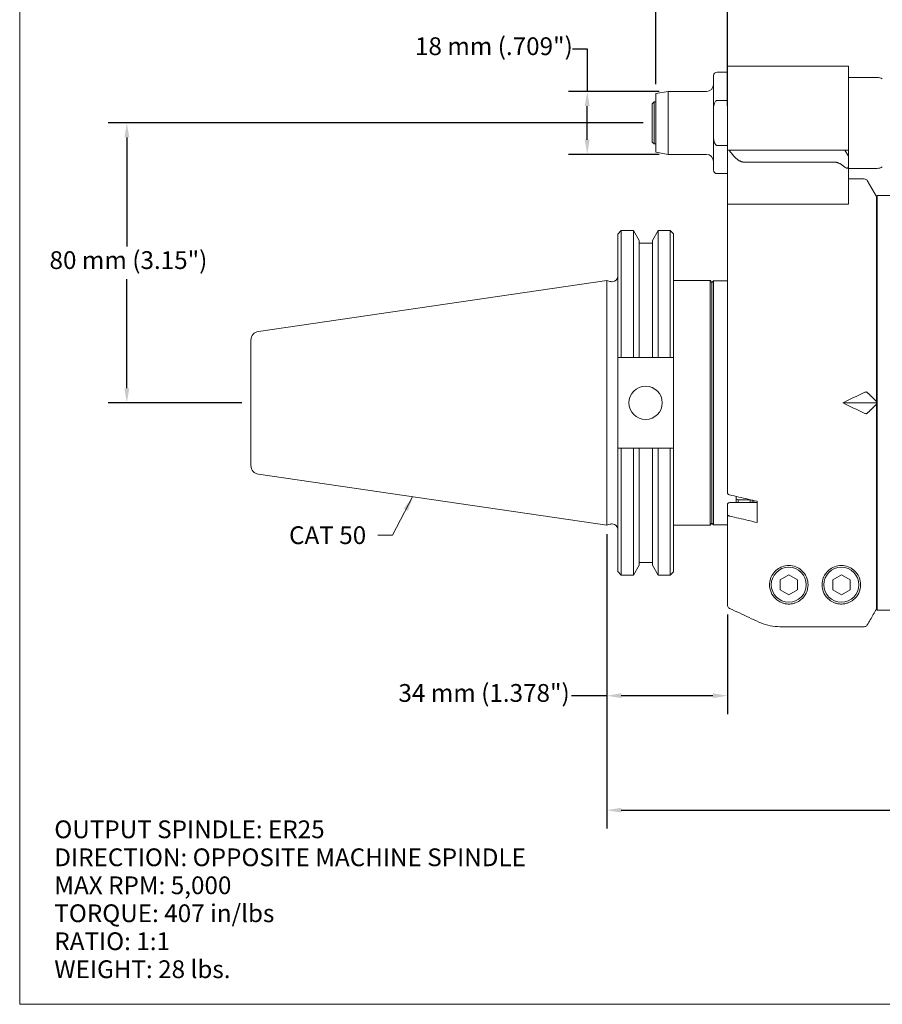
# Model space of a CAD drawing. Units: inches. Extents: x 0.4 to 27.9, y 0.4 to 17.9.
# Drawn here: x 0.4 to 10.1, y 0.4 to 11.5 of the extents above; entities that cross this region are included whole.
import ezdxf

# ---------------------------------------------------------------- set-up
doc = ezdxf.new("R2010")
doc.units = ezdxf.units.IN
doc.header["$LTSCALE"] = 1.666667
doc.header["$MEASUREMENT"] = 0
doc.layers.get('0').update_dxf_attribs({"lineweight": 25})
doc.layers.add('D', color=7, linetype='Continuous', lineweight=18)
doc.layers.add('L', color=7, linetype='Continuous', lineweight=18)
doc.styles.add('DEFAULT-ANSI', font='arial.ttf')
doc.dimstyles.new('INCH', dxfattribs={"dimscale": 1.666667, "dimtxt": 0.12, "dimasz": 0.098425, "dimexe": 0.125, "dimexo": 0.0625, "dimgap": 0.031496, "dimtad": 0, "dimtih": 1, "dimtoh": 1, "dimdec": 3, "dimrnd": 1e-08, "dimzin": 4, "dimdsep": 46, "dimtxsty": 'DEFAULT-ANSI', "dimcen": 0.09, "dimdle": 0.393701, "dimclrd": 7, "dimclre": 7, "dimclrt": 7, "dimadec": 0, "dimazin": 1, "dimtfac": 0.666667, "dimtdec": 3, "dimtofl": 0, "dimtmove": 0, "dimatfit": 3, "dimfxl": 1, "dimtolj": 1, "dimtzin": 4, "dimlwd": 25, "dimlwe": 25, "dimarcsym": 0})
doc.dimstyles.new('INCH$7', dxfattribs={"dimscale": 1.666667, "dimtxt": 0.12, "dimasz": 0.098425, "dimexe": 0.125, "dimexo": 0.0625, "dimgap": 0.031496, "dimtad": 0, "dimtih": 1, "dimtoh": 1, "dimdec": 3, "dimrnd": 1e-08, "dimzin": 4, "dimdsep": 46, "dimtxsty": 'DEFAULT-ANSI', "dimcen": 0.09, "dimdle": 0.393701, "dimclrd": 7, "dimclre": 7, "dimclrt": 7, "dimadec": 0, "dimazin": 1, "dimtfac": 0.666667, "dimtdec": 3, "dimtofl": 0, "dimtmove": 0, "dimatfit": 3, "dimfxl": 1, "dimtolj": 1, "dimtzin": 4, "dimlwd": 15, "dimlwe": 25, "dimarcsym": 0})
doc.dimstyles.new('INCH-02', dxfattribs={"dimscale": 1.666667, "dimtxt": 0.12, "dimasz": 0.098425, "dimexe": 0.125, "dimexo": 0.0625, "dimgap": 0.031496, "dimtad": 0, "dimtih": 1, "dimtoh": 1, "dimdec": 0, "dimlfac": 25.4, "dimrnd": 1e-08, "dimzin": 4, "dimdsep": 46, "dimtxsty": 'DEFAULT-ANSI', "dimcen": 0.09, "dimdle": 0.393701, "dimclrd": 7, "dimclre": 7, "dimclrt": 7, "dimadec": 0, "dimazin": 1, "dimtfac": 1, "dimtofl": 0, "dimtmove": 0, "dimatfit": 3, "dimfxl": 1, "dimtolj": 1, "dimtzin": 0, "dimlwd": 25, "dimlwe": 25, "dimarcsym": 0})

# ---------------------------------------------------------------- blocks, each defined once
blk = doc.blocks.new('*D35')
at = {"layer": 'D', "color": 7, "linetype": 'Continuous', "lineweight": 25, "transparency": 16777216}
for p, q in [((7.425, 10.334), (1.413, 10.334)), ((1.621, 10.17), (1.621, 8.943)), ((1.621, 7.348), (1.621, 8.575)), ((2.913, 7.184), (1.413, 7.184))]:
    blk.add_line(p, q, dxfattribs=at)
at = {"layer": 'D', "color": 7, "linetype": 'Continuous', "transparency": 16777216}
for points in [[(1.594, 10.17), (1.649, 10.17), (1.621, 10.334)], [(1.594, 7.348), (1.649, 7.348), (1.621, 7.184)]]:
    blk.add_solid(points, dxfattribs=at)
at = {"layer": 'Defpoints', "color": 0, "linetype": 'Continuous', "transparency": 16777216}
for p in [(1.621, 10.334), (7.529, 10.334), (3.017, 7.184)]:
    blk.add_point(p, dxfattribs=at)
at = {"layer": 'D', "color": 7, "linetype": 'Continuous', "lineweight": 25, "transparency": 16777216, "insert": (0.752, 8.89), "char_height": 0.2, "attachment_point": 1, "style": 'DEFAULT-ANSI'}
blk.add_mtext('\\A1;\\fArial|b0|i0;80 mm (3.15")', dxfattribs=at)
blk = doc.blocks.new('*D36')
at = {"layer": 'D', "color": 7, "linetype": 'Continuous', "lineweight": 25, "transparency": 16777216}
for p, q in [((7.017, 5.705), (7.017, 2.393)), ((17.923, 4.728), (17.923, 2.393)), ((7.181, 2.601), (11.962, 2.601)), ((17.759, 2.601), (12.978, 2.601))]:
    blk.add_line(p, q, dxfattribs=at)
at = {"layer": 'D', "color": 7, "linetype": 'Continuous', "transparency": 16777216}
for points in [[(7.181, 2.628), (7.181, 2.574), (7.017, 2.601)], [(17.759, 2.628), (17.759, 2.574), (17.923, 2.601)]]:
    blk.add_solid(points, dxfattribs=at)
at = {"layer": 'Defpoints', "color": 0, "linetype": 'Continuous', "transparency": 16777216}
for p in [(7.017, 5.809), (17.923, 4.832), (17.923, 2.601)]:
    blk.add_point(p, dxfattribs=at)
at = {"layer": 'D', "color": 7, "linetype": 'Continuous', "lineweight": 25, "transparency": 16777216, "insert": (12.015, 2.703), "char_height": 0.2, "attachment_point": 1, "style": 'DEFAULT-ANSI'}
blk.add_mtext('\\A1;\\fArial|b0|i0;10.906"', dxfattribs=at)
blk = doc.blocks.new('Borders B PLAIN')
at = {"layer": 'L'}
for p, q in [((0.25, 0.25), (0.25, 10.75)), ((16.75, 0.25), (0.25, 0.25))]:
    blk.add_line(p, q, dxfattribs=at)
blk = doc.blocks.new('*D39')
at = {"layer": 'D', "color": 7, "linetype": 'Continuous', "lineweight": 25, "transparency": 16777216}
for p, q in [((6.634, 11.166), (6.798, 11.166)), ((6.798, 11.166), (6.798, 10.688)), ((7.605, 10.688), (6.589, 10.688)), ((6.798, 10.144), (6.798, 10.524)), ((7.605, 9.98), (6.589, 9.98))]:
    blk.add_line(p, q, dxfattribs=at)
at = {"layer": 'D', "color": 7, "linetype": 'Continuous', "transparency": 16777216}
for points in [[(6.77, 10.524), (6.825, 10.524), (6.798, 10.688)], [(6.77, 10.144), (6.825, 10.144), (6.798, 9.98)]]:
    blk.add_solid(points, dxfattribs=at)
at = {"layer": 'Defpoints', "color": 0, "linetype": 'Continuous', "transparency": 16777216}
for p in [(6.798, 10.688), (7.709, 10.688), (7.709, 9.98)]:
    blk.add_point(p, dxfattribs=at)
at = {"layer": 'D', "color": 7, "linetype": 'Continuous', "lineweight": 25, "transparency": 16777216, "insert": (4.861, 11.297), "char_height": 0.2, "attachment_point": 1, "style": 'DEFAULT-ANSI'}
blk.add_mtext('\\A1;\\fArial|b0|i0;18 mm (.709")', dxfattribs=at)
blk = doc.blocks.new('*D40')
at = {"layer": 'D', "color": 7, "linetype": 'Continuous', "lineweight": 25, "transparency": 16777216}
for p, q in [((7.568, 10.768), (7.568, 12.132)), ((8.375, 10.527), (8.375, 12.132)), ((7.568, 11.923), (6.697, 11.923)), ((8.211, 11.923), (7.732, 11.923))]:
    blk.add_line(p, q, dxfattribs=at)
at = {"layer": 'D', "color": 7, "linetype": 'Continuous', "transparency": 16777216}
for points in [[(7.732, 11.951), (7.732, 11.896), (7.568, 11.923)], [(8.211, 11.951), (8.211, 11.896), (8.375, 11.923)]]:
    blk.add_solid(points, dxfattribs=at)
at = {"layer": 'Defpoints', "color": 0, "linetype": 'Continuous', "transparency": 16777216}
for p in [(7.568, 11.923), (7.568, 10.663), (8.375, 10.422)]:
    blk.add_point(p, dxfattribs=at)
at = {"layer": 'D', "color": 7, "linetype": 'Continuous', "lineweight": 25, "transparency": 16777216, "insert": (4.903, 12.054), "char_height": 0.2, "attachment_point": 1, "style": 'DEFAULT-ANSI'}
blk.add_mtext('\\A1;\\fArial|b0|i0;21 mm (.827")', dxfattribs=at)
blk = doc.blocks.new('*D45')
at = {"layer": 'D', "color": 7, "linetype": 'Continuous', "lineweight": 25, "transparency": 16777216}
for p, q in [((7.017, 5.705), (7.017, 3.68)), ((8.375, 4.803), (8.375, 3.68)), ((7.017, 3.889), (6.622, 3.889)), ((8.211, 3.889), (7.181, 3.889))]:
    blk.add_line(p, q, dxfattribs=at)
at = {"layer": 'D', "color": 7, "linetype": 'Continuous', "transparency": 16777216}
for points in [[(7.181, 3.916), (7.181, 3.861), (7.017, 3.889)], [(8.211, 3.916), (8.211, 3.861), (8.375, 3.889)]]:
    blk.add_solid(points, dxfattribs=at)
at = {"layer": 'Defpoints', "color": 0, "linetype": 'Continuous', "transparency": 16777216}
for p in [(7.017, 5.809), (8.375, 4.907), (7.017, 3.889)]:
    blk.add_point(p, dxfattribs=at)
at = {"layer": 'D', "color": 7, "linetype": 'Continuous', "lineweight": 25, "transparency": 16777216, "insert": (4.675, 4.02), "char_height": 0.2, "attachment_point": 1, "style": 'DEFAULT-ANSI'}
blk.add_mtext('\\A1;\\fArial|b0|i0;34 mm (1.378")', dxfattribs=at)

msp = doc.modelspace()

# ---------------------------------------------------------------- linework, layer by layer
at = {"layer": 'L'}
for p, q in [((8.3755, 10.9737), (8.3755, 10.4225)), ((9.7337, 10.9737), (8.3755, 10.9737)), ((9.7337, 10.4225), (9.7337, 10.9737)), ((8.218, 10.4772), (8.218, 10.8654)), ((8.3755, 10.9048), (8.2573, 10.9048)), ((9.7337, 10.8457), (10.0564, 10.8457)), ((7.5684, 10.6634), (7.7089, 10.6882)), ((7.5684, 10.0043), (7.5684, 10.6634)), ((7.7089, 9.9796), (7.7089, 10.6882)), ((8.1392, 10.6882), (7.7089, 10.6882)), ((7.529, 10.5504), (7.5487, 10.5701)), ((7.529, 10.5504), (7.529, 10.1174)), ((7.5487, 10.5701), (7.5487, 10.0977)), ((7.5684, 10.5701), (7.5487, 10.5701)), ((8.2573, 10.5867), (8.3755, 10.5867)), ((8.218, 10.1906), (8.218, 10.4772)), ((8.3755, 10.4225), (8.3755, 10.0698)), ((9.7337, 10.0288), (9.7337, 10.4225)), ((7.529, 10.1174), (7.5487, 10.0977)), ((7.5684, 10.0977), (7.5487, 10.0977)), ((8.218, 10.1906), (8.218, 9.8024)), ((7.5684, 10.0043), (7.7089, 9.9796)), ((8.1392, 9.9796), (7.7089, 9.9796)), ((8.3755, 10.081), (8.2573, 10.081)), ((8.3755, 10.0698), (8.3755, 10.0697)), ((8.3755, 10.0697), (8.3755, 10.0687)), ((8.3755, 10.0697), (8.3779, 10.0697)), ((8.3755, 10.0687), (8.3755, 10.0288)), ((8.3755, 10.0288), (8.3755, 9.4185)), ((8.3801, 10.0288), (8.3755, 10.0288)), ((8.3801, 10.0288), (8.3931, 10.0288)), ((8.3931, 10.0288), (8.6251, 10.0288)), ((8.6251, 10.0288), (8.7973, 10.0288)), ((8.9782, 10.0288), (8.7973, 10.0288)), ((8.9782, 10.0288), (9.5762, 10.0288)), ((9.6944, 10.0288), (9.5762, 10.0288)), ((9.6944, 10.0288), (9.7337, 10.0288)), ((9.7337, 9.9606), (9.6944, 10.0288)), ((9.7337, 10.0288), (9.7337, 9.9606)), ((8.5648, 9.8924), (8.737, 9.8924)), ((8.9782, 9.8924), (8.737, 9.8924)), ((9.5762, 9.8924), (8.9782, 9.8924)), ((9.7337, 9.8476), (9.7337, 9.9606)), ((8.3755, 9.763), (8.2573, 9.763)), ((9.7337, 9.45), (9.7337, 9.8476)), ((9.7337, 9.8221), (10.0564, 9.8221)), ((9.7337, 9.704), (9.9123, 9.704)), ((10.0487, 9.5071), (9.9464, 9.6843)), ((8.3755, 9.4185), (8.3755, 6.1667)), ((8.3755, 9.4185), (8.3801, 9.4185)), ((8.4469, 9.4185), (8.3801, 9.4185)), ((8.7291, 9.4185), (8.962, 9.4185)), ((9.7337, 9.4185), (8.962, 9.4185)), ((9.7337, 9.45), (9.7337, 9.4185)), ((10.0487, 7.2013), (10.0487, 9.5071)), ((10.0566, 4.8496), (10.0566, 9.5189)), ((10.4227, 9.5189), (10.0566, 9.5189)), ((10.0487, 9.3496), (10.0566, 9.3542)), ((7.1422, 9.0829), (7.1811, 9.1218)), ((7.1811, 9.1218), (7.1811, 7.6943)), ((7.1811, 9.1218), (7.3184, 9.1218)), ((7.3184, 7.6943), (7.3184, 9.1218)), ((7.3817, 9.0121), (7.3184, 9.1218)), ((7.5327, 9.0121), (7.596, 9.1218)), ((7.596, 9.1218), (7.596, 7.6943)), ((7.596, 9.1218), (7.7313, 9.1218)), ((7.7313, 7.6943), (7.7313, 9.1218)), ((7.7672, 9.0859), (7.7313, 9.1218)), ((7.7672, 7.6943), (7.7672, 9.0859)), ((7.1422, 9.0829), (7.1422, 7.6943)), ((7.3817, 7.6943), (7.3817, 9.0121)), ((7.3817, 8.9813), (7.5327, 8.9813)), ((7.5327, 9.0121), (7.5327, 7.6943)), ((3.1014, 7.9882), (7.0172, 8.5593)), ((7.0172, 5.8093), (7.0172, 8.5593)), ((7.0533, 8.5496), (7.0172, 8.5593)), ((7.0696, 8.5475), (7.0792, 8.5475)), ((7.7672, 8.5593), (8.1786, 8.5593)), ((8.1786, 5.8093), (8.1786, 8.5593)), ((8.1983, 8.5396), (8.1786, 8.5593)), ((8.1983, 8.5386), (8.218, 8.5583)), ((8.1983, 5.829), (8.1983, 8.5396)), ((8.218, 8.5583), (8.218, 5.8103)), ((8.3755, 8.5583), (8.218, 8.5583)), ((3.0172, 7.8908), (3.0172, 6.4777)), ((7.1422, 6.6743), (7.1422, 7.6943)), ((7.1811, 7.6943), (7.3184, 7.6943)), ((7.3817, 7.6943), (7.5327, 7.6943)), ((7.596, 7.6943), (7.7313, 7.6943)), ((7.7672, 7.6943), (7.7672, 6.6743)), ((10.0487, 7.2013), (10.0487, 7.1843)), ((10.0487, 7.1843), (9.6736, 7.1843)), ((10.0487, 7.1843), (10.0487, 7.1673)), ((10.0487, 4.8622), (10.0487, 7.1673)), ((7.1422, 6.6743), (7.1422, 5.2857)), ((7.3184, 6.6743), (7.1811, 6.6743)), ((7.1811, 6.6743), (7.1811, 5.2468)), ((7.3184, 5.2468), (7.3184, 6.6743)), ((7.5327, 6.6743), (7.3817, 6.6743)), ((7.3817, 5.3565), (7.3817, 6.6743)), ((7.5327, 6.6743), (7.5327, 5.3565)), ((7.7313, 6.6743), (7.596, 6.6743)), ((7.596, 6.6743), (7.596, 5.2468)), ((7.7313, 5.2468), (7.7313, 6.6743)), ((7.7672, 5.2827), (7.7672, 6.6743)), ((3.1014, 6.3803), (7.0172, 5.8093)), ((8.4739, 6.1028), (8.4739, 6.1311)), ((8.4739, 6.1028), (8.4739, 6.0634)), ((8.4739, 6.1028), (8.4936, 6.093)), ((8.6314, 6.093), (8.6332, 6.0939)), ((8.3755, 5.928), (8.3755, 6.0436)), ((8.4148, 6.0634), (8.7101, 6.0634)), ((8.6314, 6.093), (8.4936, 6.093)), ((8.4936, 6.093), (8.4936, 6.0634)), ((8.6314, 6.0634), (8.6314, 6.093)), ((8.651, 6.0634), (8.651, 6.0897)), ((8.6707, 6.0634), (8.6707, 6.0851)), ((8.7101, 6.076), (8.7101, 5.8373)), ((8.3755, 5.928), (8.3755, 4.907)), ((7.0533, 5.8189), (7.0172, 5.8093)), ((7.0696, 5.8211), (7.0792, 5.8211)), ((7.7672, 5.8093), (8.1786, 5.8093)), ((8.1983, 5.829), (8.1786, 5.8093)), ((8.1983, 5.83), (8.218, 5.8103)), ((8.3755, 5.8103), (8.218, 5.8103)), ((7.3817, 5.3565), (7.3184, 5.2468)), ((7.3817, 5.3873), (7.5327, 5.3873)), ((7.5327, 5.3565), (7.596, 5.2468)), ((7.1422, 5.2857), (7.1811, 5.2468)), ((7.1811, 5.2468), (7.3184, 5.2468)), ((7.596, 5.2468), (7.7313, 5.2468)), ((7.7672, 5.2827), (7.7313, 5.2468)), ((8.9669, 5.1933), (9.0644, 5.2496)), ((9.0644, 5.2496), (9.1619, 5.1933)), ((9.5575, 5.1933), (9.655, 5.2496)), ((9.655, 5.2496), (9.7525, 5.1933)), ((8.9669, 5.1933), (8.9669, 5.0807)), ((9.1619, 5.0807), (9.1619, 5.1933)), ((9.5575, 5.1933), (9.5575, 5.0807)), ((9.7525, 5.0807), (9.7525, 5.1933)), ((9.0644, 5.0244), (8.9669, 5.0807)), ((9.1619, 5.0807), (9.0644, 5.0244)), ((9.655, 5.0244), (9.5575, 5.0807)), ((9.7525, 5.0807), (9.655, 5.0244)), ((10.0487, 5.0189), (10.0566, 5.0144)), ((10.4227, 4.8496), (10.0566, 4.8496)), ((8.962, 4.6653), (9.9123, 4.6653))]:
    msp.add_line(p, q, dxfattribs=at)
for centre, radius in [((7.4547, 7.1843), 0.1875), ((9.0644, 5.137), 0.1969), ((9.655, 5.137), 0.1969)]:
    msp.add_circle(centre, radius, dxfattribs=at)
for centre, radius, start, end in [((8.2573, 10.8654), 0.0394, 90, 180), ((8.1392, 10.767), 0.0787, 270, 0), ((10.0564, 10.7276), 0.1181, 60, 90), ((8.1392, 9.9008), 0.0787, 0, 90), ((8.2573, 9.8024), 0.0394, 180, 270), ((10.0564, 9.9402), 0.1181, 270, 300), ((9.9123, 9.6646), 0.0394, 30, 90), ((7.0696, 8.6105), 0.063, 255, 270), ((7.0792, 8.6105), 0.063, 270, 0), ((3.1156, 7.8908), 0.0984, 98.29714, 180), ((3.1156, 6.4777), 0.0984, 180, 261.70286), ((7.0696, 5.7581), 0.063, 90, 105), ((7.0792, 5.7581), 0.063, 0, 90)]:
    msp.add_arc(centre, radius, start, end, dxfattribs=at)
for centre, major_axis, ratio, start_param, end_param in [((59.5671, 7.1665), (72.7916, -0.38), 0.0050319, 2.3741516, 2.3749211), ((-44.781, 7.1663), (72.967, 0.3801), 0.0050219, 0.7667312, 0.7674406), ((14.0379, 7.1843), (-6.6507, -2.0137), 0.2277351, 5.3108261, 5.3572697), ((14.0379, 7.1843), (6.6507, -2.0137), 0.2277351, 4.0675083, 4.1139519), ((59.5671, 7.2021), (-72.7916, -0.38), 0.0050319, 0.7666715, 0.7674411), ((-44.781, 7.2023), (-72.967, 0.3801), 0.0050219, 2.3741521, 2.3748615)]:
    msp.add_ellipse(centre, major_axis=major_axis, ratio=ratio, start_param=start_param, end_param=end_param, dxfattribs=at)
for points, knots in [([(8.2573, 10.5867), (8.2557, 10.5867), (8.2538, 10.5865), (8.2504, 10.5855), (8.2484, 10.5845), (8.2422, 10.5806), (8.238, 10.5755), (8.2301, 10.5626), (8.2264, 10.5517), (8.2193, 10.5223), (8.218, 10.4977), (8.218, 10.4772)], [-1.91974909, -1.91974909, -1.91974909, -1.91974909, -1.90729285, -1.90729285, -1.89314748, -1.89314748, -1.85122242, -1.85122242, -1.77792249, -1.77792249, -1.62143326, -1.62143326, -1.62143326, -1.62143326]), ([(8.2573, 10.081), (8.2557, 10.081), (8.2538, 10.0813), (8.2504, 10.0823), (8.2484, 10.0833), (8.2422, 10.0872), (8.238, 10.0923), (8.2301, 10.1052), (8.2264, 10.1161), (8.2193, 10.1454), (8.218, 10.17), (8.218, 10.1906)], [-1.91974909, -1.91974909, -1.91974909, -1.91974909, -1.90729285, -1.90729285, -1.89314748, -1.89314748, -1.85122242, -1.85122242, -1.77792249, -1.77792249, -1.62143326, -1.62143326, -1.62143326, -1.62143326]), ([(8.3755, 10.0687), (8.3757, 10.0688), (8.376, 10.0689), (8.3763, 10.069), (8.3765, 10.0691), (8.3768, 10.0692), (8.3771, 10.0693), (8.3773, 10.0694), (8.3775, 10.0696), (8.3779, 10.0697)], [0, 0, 0, 0, 0.33333333, 0.33333333, 0.33333333, 0.66666667, 0.66666667, 0.66666667, 0.98743487, 0.98743487, 0.98743487, 0.98743487]), ([(9.6944, 9.8357), (9.6974, 9.833), (9.7007, 9.8306), (9.7061, 9.8274), (9.7086, 9.8262), (9.7135, 9.8246), (9.7159, 9.8242), (9.7201, 9.8242), (9.7221, 9.8246), (9.7257, 9.8262), (9.7272, 9.8274), (9.7319, 9.8327), (9.7335, 9.8394), (9.7337, 9.8463), (9.7337, 9.8469), (9.7337, 9.8476)], [-0.32508288, -0.32508288, -0.32508288, -0.32508288, -0.29614744, -0.29614744, -0.2761857, -0.2761857, -0.25622396, -0.25622396, -0.23626222, -0.23626222, -0.21630048, -0.21630048, -0.15434004, -0.15434004, -0.14792859, -0.14792859, -0.14792859, -0.14792859]), ([(9.9123, 7.3013), (9.9169, 7.3035), (9.9225, 7.3053), (9.9314, 7.3066), (9.9361, 7.3063), (9.942, 7.3045), (9.9445, 7.303), (9.9464, 7.3012)], [0, 0, 0, 0, 0.03856463, 0.03856463, 0.07385199, 0.07385199, 0.10236702, 0.10236702, 0.10236702, 0.10236702]), ([(9.9464, 7.0673), (9.9445, 7.0656), (9.942, 7.0641), (9.9361, 7.0623), (9.9314, 7.062), (9.9225, 7.0632), (9.9169, 7.0651), (9.9123, 7.0673)], [-0.10236699, -0.10236699, -0.10236699, -0.10236699, -0.07385199, -0.07385199, -0.03856463, -0.03856463, 0, 0, 0, 0]), ([(8.3755, 6.1667), (8.3755, 6.1642), (8.3766, 6.1614), (8.3803, 6.1569), (8.3836, 6.1544), (8.39, 6.1512), (8.3942, 6.1498), (8.3982, 6.1488)], [0.44469847, 0.44469847, 0.44469847, 0.44469847, 0.4818116, 0.4818116, 0.51888931, 0.51888931, 0.55161751, 0.55161751, 0.55161751, 0.55161751]), ([(8.3982, 6.1488), (8.4328, 6.1407), (8.4675, 6.1326), (8.5022, 6.1245), (8.5368, 6.1164), (8.5715, 6.1083), (8.6061, 6.1002), (8.6408, 6.0921), (8.6754, 6.084), (8.7101, 6.076)], [0.00000991, 0.00000991, 0.00000991, 0.00000991, 0.33333333, 0.33333333, 0.33333333, 0.66666667, 0.66666667, 0.66666667, 1, 1, 1, 1]), ([(8.3755, 6.0436), (8.3755, 6.0461), (8.3766, 6.049), (8.3803, 6.0535), (8.3836, 6.0559), (8.3904, 6.0593), (8.3953, 6.0609), (8.4043, 6.0628), (8.41, 6.0634), (8.4148, 6.0634)], [-0.44479673, -0.44479673, -0.44479673, -0.44479673, -0.40766082, -0.40766082, -0.37056688, -0.37056688, -0.33352579, -0.33352579, -0.29652932, -0.29652932, -0.29652932, -0.29652932]), ([(8.3982, 5.9101), (8.3942, 5.9111), (8.39, 5.9125), (8.3836, 5.9158), (8.3803, 5.9182), (8.3766, 5.9227), (8.3755, 5.9256), (8.3755, 5.928)], [-0.55161751, -0.55161751, -0.55161751, -0.55161751, -0.51888931, -0.51888931, -0.4818116, -0.4818116, -0.44469847, -0.44469847, -0.44469847, -0.44469847]), ([(8.7101, 5.8373), (8.6754, 5.8454), (8.6408, 5.8535), (8.6061, 5.8616), (8.5715, 5.8697), (8.5368, 5.8778), (8.5022, 5.8858), (8.4675, 5.8939), (8.4328, 5.902), (8.3982, 5.9101)], [0, 0, 0, 0, 0.33333333, 0.33333333, 0.33333333, 0.66666667, 0.66666667, 0.66666667, 0.99999037, 0.99999037, 0.99999037, 0.99999037]), ([(8.962, 4.9463), (8.9467, 4.9545), (8.933, 4.9642), (8.895, 4.9977), (8.8766, 5.025), (8.8584, 5.0684), (8.8539, 5.0841), (8.8491, 5.1113), (8.8481, 5.1228), (8.8478, 5.1453), (8.8485, 5.1564), (8.852, 5.1814), (8.8554, 5.1954), (8.8679, 5.2308), (8.8795, 5.2526), (8.9106, 5.2912), (8.9282, 5.307), (8.9524, 5.3224), (8.9571, 5.3252), (8.962, 5.3278)], [-5.5912653, -5.5912653, -5.5912653, -5.5912653, -5.4114579, -5.4114579, -5.0194115, -5.0194115, -4.8061159, -4.8061159, -4.6507248, -4.6507248, -4.5001381, -4.5001381, -4.3080973, -4.3080973, -4.0054624, -4.0054624, -3.7285175, -3.7285175, -3.6652592, -3.6652592, -3.6652592, -3.6652592]), ([(8.962, 5.3278), (8.9698, 5.332), (8.9781, 5.3358), (9.0109, 5.3484), (9.038, 5.3536), (9.0644, 5.3536), (9.0908, 5.3536), (9.118, 5.3484), (9.1662, 5.3299), (9.1873, 5.3166), (9.2316, 5.2794), (9.2513, 5.2509), (9.276, 5.1928), (9.281, 5.1632), (9.281, 5.1059), (9.274, 5.0736), (9.2459, 5.0145), (9.2251, 4.9876), (9.1823, 4.9544), (9.1634, 4.943), (9.1299, 4.9303), (9.1179, 4.9268), (9.0923, 4.9219), (9.0787, 4.9205), (9.0502, 4.9205), (9.0366, 4.9219), (9.011, 4.9268), (8.999, 4.9303), (8.9786, 4.938), (8.97, 4.942), (8.962, 4.9463)], [-0.2733858, -0.2733858, -0.2733858, -0.2733858, -0.2012043, -0.2012043, 0, 0, 0, 0.2012043, 0.2012043, 0.4024087, 0.4024087, 0.7442112, 0.7442112, 1.0860137, 1.0860137, 1.4933749, 1.4933749, 1.9007361, 1.9007361, 2.118251, 2.118251, 2.2270085, 2.2270085, 2.3357659, 2.3357659, 2.4445234, 2.4445234, 2.5532808, 2.5532808, 2.6427377, 2.6427377, 2.6427377, 2.6427377]), ([(9.655, 5.3536), (9.6814, 5.3536), (9.7085, 5.3484), (9.7568, 5.3299), (9.7779, 5.3166), (9.8221, 5.2794), (9.8419, 5.2509), (9.8666, 5.1928), (9.8715, 5.1632), (9.8715, 5.1059), (9.8646, 5.0736), (9.8365, 5.0145), (9.8156, 4.9876), (9.7729, 4.9544), (9.754, 4.943), (9.7204, 4.9303), (9.7084, 4.9268), (9.6828, 4.9219), (9.6693, 4.9205), (9.655, 4.9205), (9.6407, 4.9205), (9.6271, 4.9219), (9.6016, 4.9268), (9.5895, 4.9303), (9.556, 4.943), (9.5371, 4.9544), (9.4943, 4.9876), (9.4735, 5.0145), (9.4454, 5.0736), (9.4384, 5.1059), (9.4384, 5.137)], [2.3357659, 2.3357659, 2.3357659, 2.3357659, 2.5369703, 2.5369703, 2.7381746, 2.7381746, 3.0799771, 3.0799771, 3.4217796, 3.4217796, 3.8291408, 3.8291408, 4.236502, 4.236502, 4.4540169, 4.4540169, 4.5627744, 4.5627744, 4.6715318, 4.6715318, 4.6715318, 4.7802893, 4.7802893, 4.8890468, 4.8890468, 5.1065617, 5.1065617, 5.5139229, 5.5139229, 5.921284, 5.921284, 5.921284, 5.921284]), ([(9.4384, 5.137), (9.4384, 5.1632), (9.4434, 5.1928), (9.4681, 5.2509), (9.4879, 5.2794), (9.5321, 5.3166), (9.5532, 5.3299), (9.6014, 5.3484), (9.6286, 5.3536), (9.655, 5.3536)], [1.2497522, 1.2497522, 1.2497522, 1.2497522, 1.5915547, 1.5915547, 1.9333572, 1.9333572, 2.1345616, 2.1345616, 2.3357659, 2.3357659, 2.3357659, 2.3357659]), ([(8.3982, 4.8713), (8.3942, 4.8732), (8.39, 4.8761), (8.3836, 4.8826), (8.3803, 4.8874), (8.3766, 4.8964), (8.3755, 4.9021), (8.3755, 4.907)], [-0.55117801, -0.55117801, -0.55117801, -0.55117801, -0.51843812, -0.51843812, -0.48140423, -0.48140423, -0.44436384, -0.44436384, -0.44436384, -0.44436384]), ([(8.3982, 4.8713), (8.435, 4.8541), (8.4717, 4.837), (8.5085, 4.8198), (8.5452, 4.8027), (8.582, 4.7855), (8.6188, 4.7684), (8.6555, 4.7512), (8.6923, 4.7341), (8.7291, 4.7169)], [0.00000167, 0.00000167, 0.00000167, 0.00000167, 0.33333333, 0.33333333, 0.33333333, 0.66666667, 0.66666667, 0.66666667, 1, 1, 1, 1]), ([(9.9464, 4.685), (9.9578, 4.7047), (9.9691, 4.7244), (9.9805, 4.7441), (9.9919, 4.7637), (10.0032, 4.7834), (10.0146, 4.8031), (10.026, 4.8228), (10.0373, 4.8425), (10.0487, 4.8622)], [0, 0, 0, 0, 0.3333333, 0.3333333, 0.3333333, 0.6666667, 0.6666667, 0.6666667, 1, 1, 1, 1]), ([(8.962, 4.6653), (8.928, 4.6653), (8.8909, 4.6686), (8.8181, 4.6831), (8.7825, 4.6942), (8.7438, 4.7103), (8.7365, 4.7135), (8.7291, 4.7169)], [0, 0, 0, 0, 0.25914174, 0.25914174, 0.51828349, 0.51828349, 0.57826108, 0.57826108, 0.57826108, 0.57826108]), ([(9.9464, 4.685), (9.9446, 4.682), (9.9424, 4.6791), (9.9367, 4.6734), (9.9319, 4.6701), (9.9229, 4.6664), (9.9172, 4.6653), (9.9123, 4.6653)], [-0.098583076, -0.098583076, -0.098583076, -0.098583076, -0.074046767, -0.074046767, -0.037020785, -0.037020785, 0, 0, 0, 0])]:
    msp.add_open_spline(points, degree=3, knots=knots, dxfattribs=at)
for points, weights in [([(8.3779, 10.0697), (8.3767, 10.0697), (8.3755, 10.0698)], [1.5043770856, 1.50482377743, 1.505262488]), ([(8.3931, 10.0288), (8.4864, 9.8924), (8.5648, 9.8924)], [1.02510218562, 1.1227309652, 1.1227309652]), ([(9.6944, 9.8357), (9.6308, 9.8924), (9.5762, 9.8924)], [1.61816620351, 1.752628002, 1.752628002]), ([(8.4469, 9.4185), (8.5583, 9.4185), (8.7291, 9.4185)], [1.01073015226, 1.01829613193, 1.02000035193]), ([(7.3184, 7.6943), (7.351, 7.6943), (7.3817, 7.6943)], [1.02808418266, 1.03145588723, 1.03389068892]), ([(7.5327, 7.6943), (7.5634, 7.6943), (7.596, 7.6943)], [1.03388806433, 1.03135373952, 1.02788317449]), ([(9.9464, 7.3012), (10.0002, 7.2494), (10.0487, 7.2013)], [1.00773232083, 1.00652171792, 1.00315408373]), ([(10.0487, 7.1673), (10.0002, 7.1192), (9.9464, 7.0673)], [1.00315408373, 1.00652171811, 1.00773232097]), ([(7.3817, 6.6743), (7.351, 6.6743), (7.3184, 6.6743)], [1.03389068892, 1.03145588723, 1.02808418266]), ([(7.596, 6.6743), (7.5634, 6.6743), (7.5327, 6.6743)], [1.02788317449, 1.03135373952, 1.03388806433])]:
    msp.add_rational_spline(points, weights, degree=2, dxfattribs=at)

# ---------------------------------------------------------------- block references
at = {"xscale": 1.666666666666666, "yscale": 1.666666666666666, "zscale": 1.666666666666666}
msp.add_blockref('Borders B PLAIN', (0, 0), dxfattribs=at)

# ---------------------------------------------------------------- texts
at = {"layer": 'D', "color": 7, "insert": (3.4451, 5.7951), "char_height": 0.2, "width": 0.947256, "attachment_point": 1, "style": 'DEFAULT-ANSI'}
msp.add_mtext('\\fArial|b0|i0;CAT 50', dxfattribs=at)
at = {"layer": 'D', "color": 1, "true_color": 0xff0000, "insert": (0.8058, 2.4855), "char_height": 0.2, "width": 5.807012, "attachment_point": 1, "line_spacing_factor": 0.944221, "style": 'DEFAULT-ANSI'}
msp.add_mtext('\\fArial|b1|i0;\\H0.2000;OUTPUT SPINDLE: ER25\\P\\fArial|b1|i0;\\H0.2000;DIRECTION: OPPOSITE MACHINE SPINDLE\\P\\fArial|b1|i0;\\H0.2000;MAX RPM: 5,000\\P\\fArial|b1|i0;\\H0.2000;TORQUE: 407 in/lbs\\P\\fArial|b1|i0;\\H0.2000;RATIO: 1:1\\P\\fArial|b1|i0;\\H0.2000;WEIGHT: 28 lbs.', dxfattribs=at)

# ---------------------------------------------------------------- dimensions: what is measured, and where the dimension line sits
at = {"layer": 'D', "color": 7, "linetype": 'Continuous', "lineweight": 25}
for base, p1, p2, angle, text, dimstyle, override, picture, middle in [((7.5684, 11.9233), (8.3755, 10.4225), (7.5684, 10.6634), 180, '\\fArial|b0|i0;<> mm (.827")', 'INCH-02', {"dimgap": 0.031496, "dimtih": 0, "dimtoh": 0, "dimdec": 0, "dimlfac": 25.4, "dimpost": '', "dimtol": 0, "dimlim": 0, "dimtp": 0, "dimtm": 0, "dimtdec": 2, "dimatfit": 2}, '*D40', (5.7737, 11.9233)), ((6.7977, 10.6882), (7.7089, 9.9796), (7.7089, 10.6882), 90, '\\fArial|b0|i0;<> mm (.709")', 'INCH-02', {"dimgap": 0.031496, "dimdec": 0, "dimlfac": 25.4, "dimpost": '', "dimtol": 0, "dimlim": 0, "dimtp": 0, "dimtm": 0, "dimtdec": 2, "dimtmove": 1, "dimatfit": 2}, '*D39', (6.7832, 11.166)), ((1.6213, 10.3339), (3.0172, 7.1843), (7.529, 10.3339), 90, '\\fArial|b0|i0;<> mm (3.15")', 'INCH-02', {"dimgap": 0.031496, "dimdec": 0, "dimlfac": 25.4, "dimpost": '', "dimtol": 0, "dimlim": 0, "dimtp": 0, "dimtm": 0, "dimtdec": 2, "dimatfit": 1}, '*D35', (1.6213, 8.7591)), ((17.9227, 2.60095), (7.01719, 5.80928), (17.9227, 4.83192), 180, '\\fArial|b0|i0;<>"', 'INCH', {"dimgap": 0.031496, "dimtih": 0, "dimtoh": 0, "dimdec": 3, "dimtol": 0, "dimlim": 0, "dimtp": 0, "dimtm": 0, "dimtdec": 3, "dimatfit": 1}, '*D36', (12.46994, 2.60095))]:
    dim = msp.add_linear_dim(base=base, p1=p1, p2=p2, angle=angle, text=text, dimstyle=dimstyle, override=override, dxfattribs=at)
    dim.commit()
    dim.dimension.update_dxf_attribs({"geometry": picture, "text_midpoint": middle, "dimtype": 160})
dim = msp.add_linear_dim(base=(7.01718804, 3.88871419), p1=(8.37545575, 4.90698109), p2=(7.01718804, 5.80928361), text='\\fArial|b0|i0;<> mm (1.378")', dimstyle='INCH-02', override={"dimgap": 0.031496, "dimtih": 0, "dimtoh": 0, "dimdec": 0, "dimlfac": 25.4, "dimpost": '', "dimtol": 0, "dimlim": 0, "dimtp": 0, "dimtm": 0, "dimtdec": 2, "dimatfit": 2}, dxfattribs=at)
dim.commit()
dim.dimension.update_dxf_attribs({"geometry": '*D45', "text_midpoint": (5.6223556, 3.88871419), "dimtype": 160})

# ---------------------------------------------------------------- leaders
at = {"layer": 'D', "color": 7, "linetype": 'Continuous', "lineweight": 18, "annotation_type": 0, "has_hookline": 1, "hookline_direction": 1, "text_width": 0.9199}
msp.add_leader([(4.8349, 6.1275), (4.6089, 5.6951), (4.4448, 5.6951)], dimstyle='INCH$7', override={"dimtad": 0}, dxfattribs=at)

doc.saveas('drawing.dxf')
